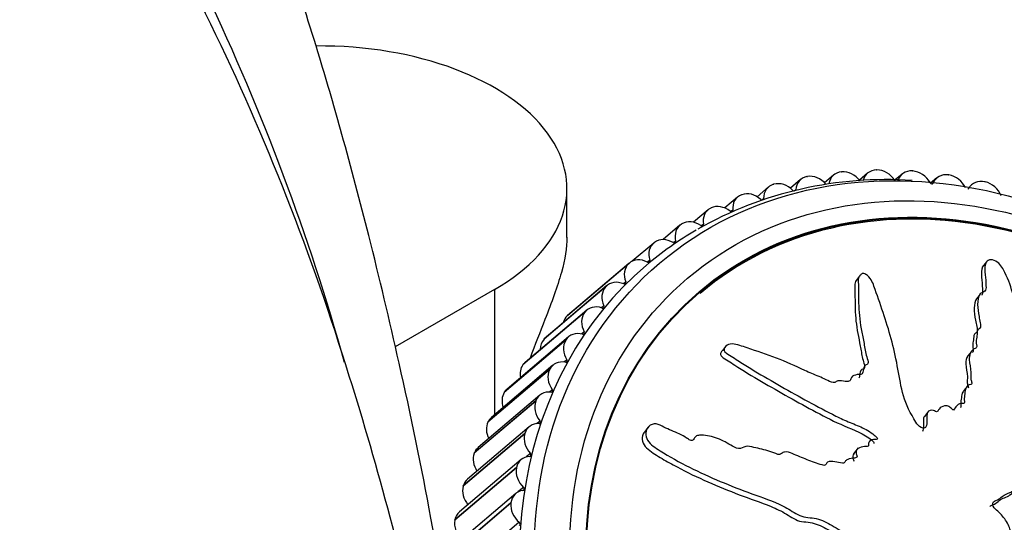
# Model space of a CAD drawing. Units: millimetres. Extents: x 0 to 1120, y 0 to 1920.
# Drawn here: x 343 to 393, y 612 to 638 of the extents above; entities that cross this region are included whole.
import ezdxf
from ezdxf import colors
from ezdxf.entities.mleader import LeaderData, LeaderLine
from ezdxf.math import Vec2, Vec3

# ---------------------------------------------------------------- set-up
doc = ezdxf.new("R2010")
doc.units = ezdxf.units.MM
doc.layers.add('DV7_Défaut', color=7, linetype='Continuous')
doc.layers.add('Défaut', color=7, linetype='Continuous')

# ---------------------------------------------------------------- blocks, each defined once
blk = doc.blocks.new('_DOT')
at = {"color": 0}
blk.add_line((0, 0), (-1, 0), dxfattribs=at)
at = {"color": 0, "const_width": 0.333}
blk.add_lwpolyline([(-0.1665, 0, 1), (0.1665, 0, 1)], format="xyb", close=True, dxfattribs=at)
blk = doc.blocks.new('SE6')
at = {"layer": 'DV7_Défaut', "color": 7, "linetype": 'Continuous'}
for p, q in [((384.081, 629.848), (383.62, 629.456)), ((384.47, 630.008), (384.488, 630.009)), ((385.796, 629.94), (385.383, 629.59)), ((386.251, 630.103), (386.269, 630.103)), ((387.539, 629.889), (387.193, 629.596)), ((388.063, 630.051), (388.081, 630.05)), ((389.894, 629.851), (389.913, 629.849)), ((381.041, 629.378), (381.058, 629.382)), ((382.407, 629.615), (381.891, 629.177)), ((382.73, 629.765), (382.747, 629.769)), ((389.301, 629.697), (388.982, 629.427)), ((389.115, 629.442), (389.068, 629.402)), ((391.734, 629.506), (391.753, 629.502)), ((370.584, 626.687), (370.584, 629.156)), ((379.415, 628.847), (379.431, 628.853)), ((380.782, 629.242), (380.204, 628.751)), ((382.16, 629.098), (382.081, 629.031)), ((390.913, 629.168), (390.876, 629.136)), ((379.217, 628.73), (378.567, 628.178)), ((380.534, 628.655), (380.447, 628.581)), ((377.721, 628.085), (376.981, 627.457)), ((377.86, 628.175), (377.875, 628.183)), ((378.972, 628.073), (378.879, 627.994)), ((376.386, 627.368), (376.4, 627.377)), ((377.485, 627.356), (377.386, 627.271)), ((376.303, 627.308), (375.443, 626.578)), ((374.971, 626.405), (373.884, 625.483)), ((375.002, 626.43), (375.015, 626.44)), ((376.081, 626.507), (375.976, 626.418)), ((373.716, 625.367), (370.601, 622.723)), ((373.728, 625.378), (370.613, 622.734)), ((373.745, 625.393), (370.63, 622.749)), ((373.716, 625.367), (373.728, 625.378)), ((374.769, 625.533), (374.659, 625.44)), ((391.816, 625.457), (391.596, 625.179)), ((373.556, 624.439), (373.441, 624.341)), ((385.387, 624.734), (385.21, 624.51)), ((366.923, 624.053), (361.895, 621.15)), ((366.923, 624.053), (366.923, 617.724)), ((372.536, 624.184), (369.421, 621.541)), ((372.547, 624.196), (369.432, 621.553)), ((372.609, 624.256), (369.494, 621.612)), ((372.536, 624.184), (372.547, 624.196)), ((391.486, 623.815), (391.31, 623.592)), ((371.469, 622.889), (368.354, 620.246)), ((371.479, 622.903), (368.364, 620.259)), ((371.581, 623.011), (368.466, 620.368)), ((371.469, 622.889), (371.479, 622.903)), ((372.45, 623.231), (372.329, 623.128)), ((370.601, 622.723), (370.613, 622.734)), ((371.457, 621.916), (371.329, 621.807)), ((370.521, 621.49), (367.406, 618.847)), ((370.53, 621.505), (367.415, 618.861)), ((370.668, 621.666), (367.553, 619.022)), ((369.421, 621.541), (369.432, 621.553)), ((370.521, 621.49), (370.53, 621.505)), ((378.623, 621.19), (378.446, 620.966)), ((391.052, 620.925), (390.877, 620.703)), ((370.584, 620.504), (370.445, 620.386)), ((369.699, 619.996), (366.584, 617.352)), ((369.706, 620.011), (366.591, 617.368)), ((369.875, 620.228), (366.76, 617.585)), ((368.354, 620.246), (368.364, 620.259)), ((369.699, 619.996), (369.706, 620.011)), ((367.406, 618.847), (367.415, 618.861)), ((369.836, 619.002), (369.682, 618.871)), ((390.85, 619.165), (390.675, 618.944)), ((369.006, 618.414), (365.891, 615.771)), ((369.012, 618.43), (365.897, 615.787)), ((369.207, 618.708), (366.092, 616.064)), ((369.006, 618.414), (369.012, 618.43)), ((388.845, 617.858), (388.671, 617.638)), ((390.263, 618.119), (390.137, 617.959)), ((366.584, 617.352), (366.591, 617.368)), ((369.217, 617.419), (369.043, 617.27)), ((368.669, 617.112), (365.554, 614.469)), ((374.681, 617.078), (374.499, 616.848)), ((368.448, 616.756), (365.333, 614.112)), ((368.453, 616.773), (365.338, 614.129)), ((368.448, 616.756), (368.453, 616.773)), ((385.327, 616.04), (385.089, 615.738)), ((368.263, 615.452), (365.148, 612.809)), ((365.891, 615.771), (365.897, 615.787)), ((368.731, 615.764), (368.524, 615.589)), ((368.027, 615.03), (364.912, 612.386)), ((368.031, 615.047), (364.916, 612.404)), ((368.027, 615.03), (368.031, 615.047)), ((365.333, 614.112), (365.338, 614.129)), ((368.381, 614.048), (368.105, 613.815)), ((367.991, 613.737), (364.876, 611.093)), ((367.747, 613.247), (364.632, 610.603)), ((367.749, 613.265), (364.634, 610.621)), ((367.747, 613.247), (367.749, 613.265)), ((364.912, 612.386), (364.916, 612.404)), ((368.169, 612.282), (365.054, 609.638))]:
    blk.add_line(p, q, dxfattribs=at)
for centre, radius, start, end in [((248.393, 589.438), 115.16, 15.5768, 35.4343), ((241.348, 583.458), 123.642, 17.02846, 34.79054), ((386.731, 610.236), 19.378, 86.0968, 119.4673)]:
    blk.add_arc(centre, radius, start, end, dxfattribs=at)
for centre, major_axis, ratio, start_param, end_param in [((127.552, 426.575), (155.876, 269.986), 0.57735, -0.581171, -0.386697), ((358.084, 629.156), (-12.5, 0), 0.57735, 2.356194, 4.728146), ((383.071, 628.855), (0.647, -0.762), 0.812024, 1.56842, 2.703942), ((384.729, 629.085), (0.647, -0.762), 0.812024, 2.627147, 3.762669), ((384.745, 629.087), (0.647, -0.762), 0.812024, 1.49085, 2.626372), ((386.443, 629.177), (0.647, -0.762), 0.812024, 2.549577, 3.685098), ((386.46, 629.177), (0.647, -0.762), 0.812024, 1.41328, 2.548801), ((388.186, 629.127), (0.647, -0.762), 0.812024, 2.472007, 3.607528), ((388.204, 629.126), (0.647, -0.762), 0.812024, 1.33571, 2.471231), ((389.948, 628.935), (0.647, -0.762), 0.812024, 2.394437, 3.529958), ((389.966, 628.932), (0.647, -0.762), 0.812024, 1.25814, 2.393661), ((381.429, 628.479), (0.647, -0.762), 0.812024, 2.782288, 3.917809), ((381.445, 628.483), (-0.647, 0.762), 0.812024, 4.787583, 5.923105), ((383.054, 628.852), (0.647, -0.762), 0.812024, 2.704717, 3.840239), ((389.032, 629.492), (-0.0647, 0.0762), 0.812024, 1.33571, 3.529958), ((391.719, 628.603), (0.647, -0.762), 0.812024, 2.316867, 3.452388), ((391.737, 628.599), (0.647, -0.762), 0.812024, 1.180569, 2.316091), ((379.864, 627.968), (0.647, -0.762), 0.812024, 2.859858, 3.995379), ((379.88, 627.974), (-0.647, 0.762), 0.812024, 4.865153, 6.000675), ((382.071, 629.123), (-0.0647, 0.0762), 0.812024, 1.645991, 2.037027), ((382.071, 629.123), (-0.0647, 0.0762), 0.812024, 3.361345, 3.840239), ((390.833, 629.224), (-0.0647, 0.0762), 0.812024, 3.141593, 3.452388), ((378.383, 627.329), (-0.647, 0.762), 0.812024, 4.942724, 6.078245), ((380.444, 628.673), (-0.0647, 0.0762), 0.812024, 1.723561, 3.917809), ((392.213, 606.322), (-14.882, 17.537), 0.812024, 4.71232, 6.283185), ((378.368, 627.322), (0.647, -0.762), 0.812024, 2.937428, 4.072949), ((378.883, 628.084), (-0.0647, 0.0762), 0.812024, 1.801131, 3.995379), ((376.95, 626.546), (0.647, -0.762), 0.812024, 3.014998, 4.15052), ((376.964, 626.554), (-0.647, 0.762), 0.812024, 5.020294, 6.155815), ((377.397, 627.359), (-0.0647, 0.0762), 0.812024, 1.878701, 4.072949), ((391.323, 605.567), (-16.726, 19.71), 0.812024, 6.136423, 6.283185), ((375.618, 625.643), (0.647, -0.762), 0.812024, 3.092568, 4.22809), ((375.631, 625.653), (-0.647, 0.762), 0.812024, 5.097864, 6.233385), ((375.994, 626.503), (-0.0647, 0.0762), 0.812024, 1.956271, 4.15052), ((374.38, 624.619), (-0.647, 0.762), 0.812024, 0.028546, 1.164067), ((374.392, 624.63), (0.647, -0.762), 0.812024, 2.033841, 3.169363), ((374.684, 625.522), (-0.0647, 0.0762), 0.812024, 2.033841, 4.22809), ((391.323, 605.567), (-16.726, 19.71), 0.812024, 0, 3.551807), ((373.256, 623.493), (0.647, -0.762), 0.812024, 2.111412, 3.246933), ((373.473, 624.42), (-0.0647, 0.0762), 0.812024, 2.111412, 4.30566), ((373.245, 623.481), (-0.647, 0.762), 0.812024, 0.106116, 1.241638), ((372.218, 622.235), (-0.647, 0.762), 0.812024, 0.183686, 1.319208), ((372.228, 622.248), (0.647, -0.762), 0.812024, 2.188982, 3.324503), ((372.37, 623.206), (-0.0647, 0.0762), 0.812024, 2.188982, 4.38323), ((371.265, 621.976), (-0.647, 0.762), 0.812024, 0.028546, 0.517542), ((371.277, 621.987), (0.647, -0.762), 0.812024, 3.141593, 3.169363), ((371.315, 620.903), (0.647, -0.762), 0.812024, 2.266552, 3.402073), ((371.381, 621.885), (-0.0647, 0.0762), 0.812024, 2.266552, 4.4608), ((370.13, 620.838), (-0.647, 0.762), 0.812024, 0.106116, 0.769787), ((370.141, 620.85), (0.647, -0.762), 0.812024, 3.141593, 3.246933), ((371.306, 620.889), (-0.647, 0.762), 0.812024, 0.261257, 1.396778), ((369.113, 619.605), (0.647, -0.762), 0.812024, 3.141593, 3.324503), ((370.522, 619.466), (0.647, -0.762), 0.812024, 2.344122, 3.479644), ((370.512, 620.465), (-0.0647, 0.0762), 0.812024, 2.344122, 4.538371), ((369.103, 619.592), (-0.647, 0.762), 0.812024, 0.183686, 0.965781), ((370.515, 619.451), (-0.647, 0.762), 0.812024, 0.338827, 1.474348), ((183.756, 455.431), (130.118, 225.372), 0.57735, -0.567079, -0.485714), ((368.2, 618.26), (0.647, -0.762), 0.812024, 3.141593, 3.402073), ((369.854, 617.945), (0.647, -0.762), 0.812024, 2.421692, 3.557214), ((369.768, 618.957), (-0.0647, 0.0762), 0.812024, 2.421692, 4.615941), ((368.191, 618.246), (-0.647, 0.762), 0.812024, 0.261257, 1.135053), ((369.848, 617.929), (-0.647, 0.762), 0.812024, 0.416397, 1.551918), ((367.407, 616.823), (0.647, -0.762), 0.812024, 3.141593, 3.479644), ((369.154, 617.367), (-0.0647, 0.0762), 0.812024, 2.499263, 4.693511), ((367.4, 616.808), (-0.647, 0.762), 0.812024, 0.338827, 1.288179), ((369.316, 616.35), (0.647, -0.762), 0.812024, 2.499263, 3.634784), ((369.311, 616.333), (-0.647, 0.762), 0.812024, 0.493967, 1.629488), ((366.739, 615.302), (0.647, -0.762), 0.812024, 3.141593, 3.557214), ((366.733, 615.286), (-0.647, 0.762), 0.812024, 0.416397, 1.430343), ((368.91, 614.689), (0.647, -0.762), 0.812024, 2.576833, 3.712354), ((368.673, 615.707), (-0.0647, 0.0762), 0.812024, 2.576833, 4.771081), ((368.906, 614.673), (-0.647, 0.762), 0.812024, 0.571537, 1.707059), ((366.201, 613.706), (0.647, -0.762), 0.812024, 3.141593, 3.634784), ((366.196, 613.69), (0.647, -0.762), 0.812024, 3.63556, 4.706102), ((368.638, 612.974), (0.647, -0.762), 0.812024, 2.654403, 3.789924), ((368.328, 613.986), (-0.0647, 0.0762), 0.812024, 2.654403, 4.848651), ((368.636, 612.957), (-0.647, 0.762), 0.812024, 0.649107, 1.784629), ((365.791, 612.029), (0.647, -0.762), 0.812024, 3.71313, 4.848651), ((365.795, 612.046), (0.647, -0.762), 0.812024, 3.141593, 3.712354), ((368.122, 612.214), (-0.0647, 0.0762), 0.812024, 2.731973, 4.926222)]:
    blk.add_ellipse(centre, major_axis=major_axis, ratio=ratio, start_param=start_param, end_param=end_param, dxfattribs=at)
for centre, major_axis in [((391.768, 605.944), (-16.499, 19.443)), ((392.213, 606.322), (-15.529, 18.299)), ((392.213, 606.322), (-14.946, 17.613)), ((392.213, 606.322), (14.922, -17.585))]:
    blk.add_ellipse(centre, major_axis=major_axis, ratio=0.812024, dxfattribs=at)
for points, knots in [([(364.185, 609.659), (364.019, 610.669), (363.443, 614.096), (362.199, 619.975), (360.684, 626.382), (359.321, 631.508), (357.98, 636.147), (356.453, 640.914), (354.429, 646.254), (351.785, 652.249), (348.475, 658.563), (344.546, 664.81), (340.892, 669.719), (337.485, 673.741), (334.144, 677.284), (330.258, 680.909), (326.374, 684.04), (322.88, 686.559), (319.732, 688.381), (316.559, 689.86), (313.146, 691.072), (309.623, 691.946), (306.247, 692.429), (302.833, 692.638), (298.852, 692.534), (294.349, 691.882), (290.141, 690.814), (286.583, 689.612), (283.344, 688.228), (280.367, 686.831), (277.402, 685.254), (274.111, 683.274), (270.122, 680.541), (265.751, 677.055), (261.194, 672.859), (256.649, 668.088), (251.885, 662.351), (247.076, 655.676), (242.413, 648.174), (238.147, 640.149), (234.327, 631.645), (232.547, 626.54), (231.515, 623.525)], [0, 0, 0, 0, 0.014048, 0.053363, 0.086381, 0.113065, 0.133363, 0.159796, 0.188671, 0.219429, 0.258987, 0.297628, 0.334146, 0.355577, 0.381098, 0.410873, 0.440249, 0.459534, 0.47594, 0.492206, 0.508769, 0.525617, 0.540854, 0.553543, 0.574567, 0.600124, 0.618706, 0.637824, 0.653578, 0.668595, 0.682958, 0.698966, 0.720364, 0.747251, 0.770988, 0.797673, 0.827109, 0.858976, 0.892815, 0.928048, 0.964007, 1, 1, 1, 1]), ([(370.584, 626.707), (370.584, 626.176), (370.487, 625.592), (370.1, 624.195), (369.805, 623.404), (369.222, 621.903), (368.963, 621.25), (368.721, 620.59)], [0, 0, 0, 0, 0.34849, 0.34849, 0.726346, 0.726346, 1, 1, 1, 1]), ([(393.259, 610.73), (393.22, 610.933), (393.174, 611.135), (393.068, 611.539), (393.061, 611.742), (392.942, 612.144), (392.824, 612.346), (392.611, 612.614), (392.532, 612.7), (392.363, 612.861), (392.267, 612.93), (392.122, 613.112), (392.095, 613.249), (392.237, 613.38), (392.347, 613.395), (392.51, 613.499), (392.577, 613.568), (392.733, 613.679), (392.826, 613.715), (393.287, 613.897), (393.534, 614.192), (393.819, 614.888), (393.812, 615.3), (393.857, 616.084), (393.878, 616.474), (393.923, 617.642), (393.933, 618.417), (393.877, 619.964), (393.813, 620.737), (393.564, 622.305), (393.355, 623.114), (393.013, 624.292), (392.882, 624.68), (392.623, 625.144), (392.569, 625.236), (392.419, 625.411), (392.313, 625.49), (392.088, 625.566), (391.973, 625.569), (391.822, 625.488), (391.78, 625.416), (391.714, 625.178), (391.734, 624.989), (391.763, 624.616), (391.783, 624.424), (391.79, 624.139), (391.795, 624.034), (391.663, 623.919), (391.561, 623.896), (391.378, 623.701), (391.368, 623.49), (391.365, 623.097), (391.393, 622.893), (391.455, 622.584), (391.48, 622.48), (391.516, 622.274), (391.539, 622.158), (391.436, 622.065), (391.393, 622.042), (391.347, 621.961), (391.343, 621.91), (391.34, 621.759), (391.325, 621.662), (391.276, 621.476), (391.291, 621.369), (391.324, 621.205), (391.33, 621.145), (391.262, 621.078), (391.205, 621.067), (390.997, 620.929), (390.932, 620.725), (390.944, 620.299), (391.014, 620.075), (391.031, 619.754), (391.004, 619.654), (391.021, 619.492), (391.048, 619.435), (391.077, 619.324), (391.076, 619.257), (390.903, 619.248), (390.833, 619.165), (390.733, 618.993), (390.725, 618.885), (390.704, 618.676), (390.682, 618.574), (390.691, 618.41), (390.712, 618.348), (390.66, 618.262), (390.578, 618.299), (390.406, 618.284), (390.327, 618.201), (390.233, 618.081), (390.21, 618.034), (390.169, 617.969), (390.141, 617.951), (390.083, 617.988), (390.061, 618.015), (389.988, 618.086), (389.932, 618.129), (389.808, 618.179), (389.743, 618.178), (389.573, 618.145), (389.467, 618.097), (389.382, 617.964), (389.365, 617.91), (389.271, 617.853), (389.202, 617.915), (389.015, 617.972), (388.884, 617.93), (388.78, 617.747), (388.791, 617.628), (388.797, 617.402), (388.803, 617.288), (388.769, 617.129), (388.742, 617.079), (388.638, 617.038), (388.569, 617.043), (388.387, 617.124), (388.308, 617.243), (387.967, 617.781), (387.739, 618.222), (387.478, 619.126), (387.417, 619.582), (387.25, 620.485), (387.15, 620.935), (386.802, 622.282), (386.489, 623.189), (386.101, 624.276), (386.032, 624.503), (385.815, 624.74), (385.764, 624.783), (385.646, 624.852), (385.571, 624.879), (385.471, 624.835), (385.44, 624.794), (385.373, 624.72), (385.344, 624.679), (385.308, 624.537), (385.328, 624.429), (385.331, 624.223), (385.332, 624.119), (385.334, 623.806), (385.336, 623.595), (385.354, 622.953), (385.388, 622.516), (385.512, 621.85), (385.561, 621.627), (385.642, 621.183), (385.675, 620.961), (385.758, 620.625), (385.81, 620.511), (385.829, 620.344), (385.813, 620.288), (385.721, 620.231), (385.66, 620.217), (385.577, 620.087), (385.582, 619.97), (385.543, 619.817), (385.513, 619.765), (385.389, 619.761), (385.327, 619.759), (385.152, 619.728), (385.02, 619.704), (384.958, 619.557), (384.948, 619.502), (384.89, 619.414), (384.826, 619.399), (384.637, 619.408), (384.507, 619.434), (384.318, 619.441), (384.258, 619.429), (384.167, 619.369), (384.117, 619.337), (383.93, 619.366), (383.812, 619.433), (383.578, 619.552), (383.458, 619.604), (383.097, 619.755), (382.854, 619.85), (382.142, 620.178), (381.671, 620.406), (380.691, 620.763), (380.198, 620.938), (379.452, 621.183), (379.202, 621.286), (378.815, 621.308), (378.689, 621.272), (378.589, 621.148), (378.556, 621.105), (378.52, 621.007), (378.534, 620.948), (378.667, 620.817), (378.788, 620.755), (379.005, 620.612), (379.114, 620.54), (379.443, 620.329), (379.665, 620.189), (380.338, 619.779), (380.795, 619.515), (382.161, 618.728), (383.08, 618.219), (384.249, 617.624), (384.485, 617.509), (384.968, 617.302), (385.216, 617.212), (385.695, 616.994), (385.926, 616.858), (386.184, 616.649), (386.239, 616.608), (386.292, 616.528), (386.3, 616.492), (386.249, 616.467), (386.216, 616.47), (386.062, 616.468), (385.921, 616.453), (385.842, 616.312), (385.833, 616.256), (385.841, 616.169), (385.852, 616.131), (385.795, 616.117), (385.765, 616.115), (385.611, 616.111), (385.486, 616.107), (385.284, 616.003), (385.204, 615.908), (385.224, 615.734), (385.256, 615.675), (385.27, 615.558), (385.197, 615.54), (385.018, 615.512), (384.895, 615.501), (384.735, 615.432), (384.687, 615.4), (384.644, 615.33), (384.638, 615.299), (384.591, 615.267), (384.554, 615.277), (384.394, 615.292), (384.266, 615.319), (384.01, 615.363), (383.865, 615.384), (383.727, 615.285), (383.702, 615.232), (383.632, 615.144), (383.556, 615.163), (383.363, 615.213), (383.237, 615.257), (382.858, 615.395), (382.608, 615.495), (382.235, 615.65), (382.111, 615.703), (381.863, 615.808), (381.727, 615.86), (381.534, 615.825), (381.482, 615.79), (381.381, 615.721), (381.316, 615.691), (381.119, 615.775), (380.987, 615.826), (380.583, 615.951), (380.308, 616.007), (379.898, 616.103), (379.753, 616.144), (379.503, 616.083), (379.396, 615.998), (379.123, 616.034), (378.994, 616.11), (378.749, 616.255), (378.628, 616.329), (378.246, 616.521), (377.974, 616.61), (377.561, 616.678), (377.419, 616.699), (377.215, 616.68), (377.149, 616.66), (377.05, 616.583), (377.023, 616.527), (376.971, 616.452), (376.952, 616.426), (376.889, 616.403), (376.851, 616.417), (376.755, 616.463), (376.699, 616.507), (376.52, 616.621), (376.395, 616.689), (376.009, 616.87), (375.739, 616.966), (375.363, 617.156), (375.245, 617.232), (374.958, 617.284), (374.815, 617.217), (374.537, 616.94), (374.526, 616.653), (374.805, 616.204), (375.056, 616.052), (375.772, 615.602), (376.276, 615.321), (377.804, 614.553), (378.863, 614.121), (380.469, 613.532), (381.012, 613.356), (381.777, 612.975), (382.015, 612.807), (382.392, 612.607), (382.527, 612.557), (382.81, 612.516), (382.955, 612.514), (383.377, 612.437), (383.646, 612.315), (384.175, 612.026), (384.424, 611.849), (384.842, 611.68), (384.989, 611.643), (385.209, 611.606), (385.282, 611.594), (385.424, 611.54), (385.492, 611.491), (385.83, 611.249), (386.135, 611.282), (386.725, 611.222), (387.022, 611.154), (387.61, 611.103), (387.894, 611.169), (388.411, 611.368), (388.659, 611.486), (389.22, 611.583), (389.531, 611.505), (389.974, 611.489), (390.12, 611.499), (390.415, 611.484), (390.572, 611.456), (390.838, 611.287), (390.949, 611.162), (391.187, 610.943), (391.317, 610.85), (391.618, 610.72), (391.778, 610.687), (392.075, 610.701), (392.199, 610.779), (392.43, 610.781), (392.507, 610.734), (392.661, 610.7), (392.73, 610.734), (392.879, 610.739), (392.959, 610.719), (393.115, 610.695), (393.189, 610.704), (393.262, 610.714)], [0, 0, 0, 0, 0.007812, 0.007812, 0.015625, 0.015625, 0.023437, 0.023437, 0.027344, 0.027344, 0.03125, 0.03125, 0.035156, 0.035156, 0.039062, 0.039062, 0.042969, 0.042969, 0.046875, 0.046875, 0.0625, 0.0625, 0.078125, 0.078125, 0.09375, 0.09375, 0.125, 0.125, 0.15625, 0.15625, 0.1875, 0.1875, 0.203125, 0.203125, 0.207031, 0.207031, 0.210937, 0.210937, 0.214844, 0.214844, 0.21875, 0.21875, 0.226562, 0.226562, 0.234375, 0.234375, 0.238281, 0.238281, 0.242187, 0.242187, 0.25, 0.25, 0.257812, 0.257812, 0.261719, 0.261719, 0.265625, 0.265625, 0.267578, 0.267578, 0.269531, 0.269531, 0.273437, 0.273437, 0.277344, 0.277344, 0.279297, 0.279297, 0.28125, 0.28125, 0.289062, 0.289062, 0.296875, 0.296875, 0.300781, 0.300781, 0.302734, 0.302734, 0.304687, 0.304687, 0.308594, 0.308594, 0.3125, 0.3125, 0.316406, 0.316406, 0.318359, 0.318359, 0.320312, 0.320312, 0.324219, 0.324219, 0.326172, 0.326172, 0.327148, 0.327148, 0.328125, 0.328125, 0.330078, 0.330078, 0.332031, 0.332031, 0.335937, 0.335937, 0.337891, 0.337891, 0.339844, 0.339844, 0.34375, 0.34375, 0.347656, 0.347656, 0.351562, 0.351562, 0.353516, 0.353516, 0.355469, 0.355469, 0.359375, 0.359375, 0.375, 0.375, 0.390625, 0.390625, 0.40625, 0.40625, 0.4375, 0.4375, 0.445312, 0.445312, 0.447266, 0.447266, 0.449219, 0.449219, 0.451172, 0.451172, 0.453125, 0.453125, 0.457031, 0.457031, 0.460937, 0.460937, 0.46875, 0.46875, 0.484375, 0.484375, 0.492187, 0.492187, 0.5, 0.5, 0.503906, 0.503906, 0.505859, 0.505859, 0.507812, 0.507812, 0.511719, 0.511719, 0.513672, 0.513672, 0.515625, 0.515625, 0.519531, 0.519531, 0.521484, 0.521484, 0.523437, 0.523437, 0.527344, 0.527344, 0.529297, 0.529297, 0.53125, 0.53125, 0.535156, 0.535156, 0.539062, 0.539062, 0.546875, 0.546875, 0.5625, 0.5625, 0.578125, 0.578125, 0.585937, 0.585937, 0.589844, 0.589844, 0.591797, 0.591797, 0.59375, 0.59375, 0.597656, 0.597656, 0.601562, 0.601562, 0.609375, 0.609375, 0.625, 0.625, 0.65625, 0.65625, 0.664062, 0.664062, 0.671875, 0.671875, 0.679687, 0.679687, 0.681641, 0.681641, 0.682617, 0.682617, 0.683594, 0.683594, 0.6875, 0.6875, 0.689453, 0.689453, 0.69043, 0.69043, 0.691406, 0.691406, 0.695312, 0.695312, 0.699219, 0.699219, 0.701172, 0.701172, 0.703125, 0.703125, 0.707031, 0.707031, 0.708984, 0.708984, 0.709961, 0.709961, 0.710937, 0.710937, 0.714844, 0.714844, 0.71875, 0.71875, 0.720703, 0.720703, 0.722656, 0.722656, 0.726562, 0.726562, 0.734375, 0.734375, 0.738281, 0.738281, 0.742187, 0.742187, 0.744141, 0.744141, 0.746094, 0.746094, 0.75, 0.75, 0.757812, 0.757812, 0.761719, 0.761719, 0.765625, 0.765625, 0.769531, 0.769531, 0.773437, 0.773437, 0.78125, 0.78125, 0.785156, 0.785156, 0.787109, 0.787109, 0.789062, 0.789062, 0.790039, 0.790039, 0.791016, 0.791016, 0.792969, 0.792969, 0.796875, 0.796875, 0.804687, 0.804687, 0.808594, 0.808594, 0.8125, 0.8125, 0.820312, 0.820312, 0.828125, 0.828125, 0.84375, 0.84375, 0.875, 0.875, 0.890625, 0.890625, 0.898437, 0.898437, 0.902344, 0.902344, 0.90625, 0.90625, 0.914062, 0.914062, 0.921875, 0.921875, 0.925781, 0.925781, 0.927734, 0.927734, 0.929687, 0.929687, 0.9375, 0.9375, 0.945312, 0.945312, 0.953125, 0.953125, 0.960937, 0.960937, 0.96875, 0.96875, 0.972656, 0.972656, 0.976562, 0.976562, 0.980469, 0.980469, 0.984375, 0.984375, 0.988281, 0.988281, 0.992187, 0.992187, 0.994141, 0.994141, 0.996094, 0.996094, 0.998047, 0.998047, 1, 1, 1, 1]), ([(391.643, 625.239), (391.634, 625.228), (391.626, 625.217), (391.532, 625.064), (391.551, 624.867), (391.576, 624.485), (391.599, 624.287), (391.612, 623.991), (391.63, 623.883), (391.587, 623.792), (391.581, 623.783), (391.574, 623.775)], [0, 0, 0, 0, 0.031408, 0.031408, 0.409517, 0.409517, 0.787627, 0.787627, 0.976682, 0.976682, 1, 1, 1, 1]), ([(385.21, 624.509), (385.159, 624.44), (385.148, 624.353), (385.155, 624.07), (385.156, 623.874), (385.162, 623.278), (385.168, 622.871), (385.25, 622.042), (385.347, 621.618), (385.463, 620.985), (385.495, 620.775), (385.57, 620.456), (385.605, 620.349), (385.651, 620.189), (385.658, 620.134), (385.617, 620.043), (385.559, 620.027), (385.418, 619.953), (385.411, 619.824), (385.387, 619.665), (385.381, 619.611), (385.349, 619.573)], [0, 0, 0, 0, 0.056149, 0.056149, 0.17818, 0.17818, 0.422243, 0.422243, 0.666306, 0.666306, 0.788337, 0.788337, 0.849353, 0.849353, 0.87986, 0.87986, 0.910368, 0.910368, 0.971384, 0.971384, 1, 1, 1, 1]), ([(391.309, 623.592), (391.21, 623.476), (391.197, 623.291), (391.185, 622.922), (391.211, 622.712), (391.272, 622.395), (391.298, 622.289), (391.337, 622.078), (391.371, 621.957), (391.278, 621.853), (391.232, 621.832), (391.176, 621.757), (391.169, 621.705), (391.163, 621.552), (391.154, 621.451), (391.102, 621.261), (391.114, 621.152), (391.148, 620.987), (391.156, 620.927), (391.117, 620.886), (391.111, 620.881), (391.104, 620.876)], [0, 0, 0, 0, 0.184341, 0.184341, 0.399418, 0.399418, 0.506956, 0.506956, 0.614494, 0.614494, 0.668264, 0.668264, 0.722033, 0.722033, 0.829571, 0.829571, 0.937109, 0.937109, 0.990879, 0.990879, 1, 1, 1, 1]), ([(378.446, 620.965), (378.442, 620.961), (378.438, 620.956), (378.402, 620.909), (378.369, 620.865), (378.342, 620.764), (378.37, 620.706), (378.515, 620.582), (378.632, 620.518), (378.851, 620.374), (378.961, 620.303), (379.957, 619.667), (380.882, 619.137), (382.265, 618.359), (382.729, 618.106), (383.663, 617.612), (384.129, 617.362), (385.104, 616.954), (385.609, 616.774), (386.058, 616.386), (386.133, 616.333), (386.119, 616.275), (386.117, 616.271), (386.114, 616.268)], [0, 0, 0, 0, 0.0022883, 0.0022883, 0.0234738, 0.0234738, 0.0446593, 0.0446593, 0.0870303, 0.0870303, 0.1294013, 0.1294013, 0.4683693, 0.4683693, 0.6378533, 0.6378533, 0.8073373, 0.8073373, 0.9768213, 0.9768213, 0.9980068, 0.9980068, 1, 1, 1, 1]), ([(390.873, 620.707), (390.792, 620.595), (390.759, 620.447), (390.768, 620.082), (390.839, 619.856), (390.856, 619.534), (390.829, 619.433), (390.845, 619.274), (390.871, 619.218), (390.896, 619.127), (390.902, 619.084), (390.889, 619.058)], [0, 0, 0, 0, 0.272775, 0.272775, 0.652646, 0.652646, 0.842581, 0.842581, 0.937549, 0.937549, 1, 1, 1, 1]), ([(390.674, 618.945), (390.652, 618.922), (390.633, 618.897), (390.564, 618.789), (390.552, 618.687), (390.532, 618.483), (390.512, 618.384), (390.512, 618.227), (390.527, 618.171), (390.52, 618.104), (390.513, 618.092), (390.501, 618.084)], [0, 0, 0, 0, 0.109926, 0.109926, 0.444718, 0.444718, 0.779511, 0.779511, 0.946908, 0.946908, 1, 1, 1, 1]), ([(388.674, 617.635), (388.636, 617.582), (388.622, 617.509), (388.615, 617.331), (388.625, 617.22), (388.62, 617.031), (388.617, 616.937), (388.572, 616.879)], [0, 0, 0, 0, 0.273953, 0.273953, 0.686824, 0.686824, 1, 1, 1, 1]), ([(374.499, 616.847), (374.454, 616.789), (374.422, 616.723), (374.344, 616.413), (374.475, 616.155), (374.9, 615.792), (375.152, 615.651), (375.645, 615.357), (375.899, 615.215), (376.665, 614.807), (377.185, 614.56), (378.236, 614.098), (378.767, 613.882), (379.84, 613.476), (380.387, 613.297), (381.181, 612.968), (381.441, 612.845), (381.937, 612.549), (382.178, 612.371), (382.601, 612.299), (382.748, 612.297), (383.031, 612.251), (383.167, 612.21), (383.566, 612.055), (383.819, 611.908), (384.324, 611.608), (384.582, 611.476), (384.991, 611.39), (385.134, 611.382), (385.376, 611.243), (385.488, 611.142), (385.874, 611.034), (386.138, 611.049), (386.661, 610.984), (386.923, 610.924), (387.441, 610.887), (387.69, 610.941), (388.143, 611.11), (388.361, 611.211), (388.825, 611.34), (389.085, 611.337), (389.614, 611.27), (389.872, 611.288), (390.262, 611.26), (390.398, 611.234), (390.639, 611.087), (390.739, 610.982), (391.046, 610.688), (391.3, 610.529), (391.692, 610.464), (391.822, 610.471), (392.056, 610.539), (392.177, 610.584), (392.373, 610.508), (392.441, 610.487), (392.565, 610.507), (392.626, 610.521), (392.759, 610.507), (392.828, 610.49), (392.961, 610.475), (393.025, 610.485), (393.089, 610.493)], [0, 0, 0, 0, 0.011147, 0.011147, 0.050701, 0.050701, 0.090255, 0.090255, 0.129809, 0.129809, 0.208917, 0.208917, 0.288026, 0.288026, 0.367134, 0.367134, 0.406688, 0.406688, 0.446242, 0.446242, 0.466019, 0.466019, 0.485796, 0.485796, 0.52535, 0.52535, 0.564905, 0.564905, 0.584682, 0.584682, 0.604459, 0.604459, 0.644013, 0.644013, 0.683567, 0.683567, 0.723121, 0.723121, 0.762675, 0.762675, 0.802229, 0.802229, 0.841783, 0.841783, 0.861561, 0.861561, 0.881338, 0.881338, 0.920892, 0.920892, 0.940669, 0.940669, 0.960446, 0.960446, 0.970334, 0.970334, 0.980223, 0.980223, 0.990111, 0.990111, 1, 1, 1, 1]), ([(385.092, 615.736), (385.05, 615.674), (385.033, 615.596), (385.07, 615.464), (385.11, 615.398), (385.088, 615.359)], [0, 0, 0, 0, 0.606563, 0.606563, 1, 1, 1, 1]), ([(391.975, 613.077), (392.026, 613.144), (392.134, 613.16), (392.304, 613.25), (392.375, 613.322), (392.614, 613.507), (392.839, 613.548), (393.106, 613.741), (393.2, 613.832), (393.281, 613.934)], [0, 0, 0, 0, 0.169381, 0.169381, 0.362235, 0.362235, 0.747942, 0.747942, 1, 1, 1, 1])]:
    blk.add_open_spline(points, degree=3, knots=knots, dxfattribs=at)

msp = doc.modelspace()

# ---------------------------------------------------------------- block references
at = {"layer": 'Défaut'}
msp.add_blockref('SE6', (0, 0), dxfattribs=at)

# ---------------------------------------------------------------- leaders
at = {"layer": 'Défaut', "color": 7, "linetype": 'Continuous'}
ml = msp.add_multileader_mtext('Standard', dxfattribs=at)
ml.set_content('{\\pxsm0.9;\\fSolid Edge ISO|b1||i0||c0|p34;\\W1.;21/12/2020\\P}', color=256)
ml.set_leader_properties()
ml.set_arrow_properties(name='DOT')
ml.build(insert=Vec2(0, 0))
ml.multileader.update_dxf_attribs({"leader_type": 0, "dogleg_length": 0, "arrow_head_size": 12})
ctx = ml.context
ctx.base_point, ctx.char_height, ctx.arrow_head_size, ctx.landing_gap_size = Vec3(942.921, 1912.74), 12, 12, 4.2
notes = []
notes.append((ctx, [(0, (0, 0, 0), (0, 0), (1, 0), 1, [])]))
ctx.mtext.insert = Vec3(944.921, 1918.86)
for ctx, leaders in notes:
    for number, flags, end, landing, length, lines in leaders:
        leader = LeaderData()
        leader.index, (leader.has_last_leader_line, leader.has_dogleg_vector, leader.attachment_direction) = number, flags
        leader.last_leader_point, leader.dogleg_vector, leader.dogleg_length = Vec3(end), Vec3(landing), length
        for number, points, colour, breaks in lines:
            line = LeaderLine()
            line.index, line.vertices, line.color, line.breaks = number, Vec3.list(points), colors.encode_raw_color(colour), breaks
            leader.lines.append(line)
        ctx.leaders.append(leader)

doc.saveas('drawing.dxf')
